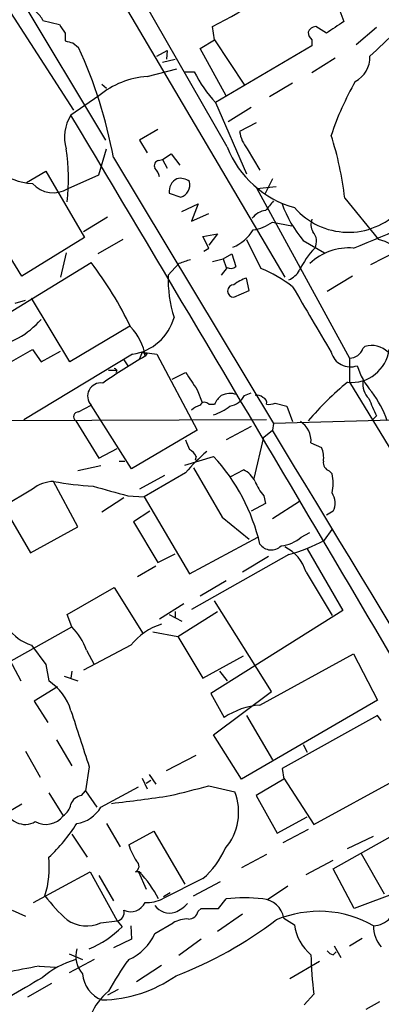
# Model space of a CAD drawing. Extents: x 6 to 1065, y 2 to 882.
# Drawn here: x 268 to 300, y 168 to 255 of the extents above; entities that cross this region are included whole.
import ezdxf

# ---------------------------------------------------------------- set-up
doc = ezdxf.new("R2010")
doc.units = 0
doc.header["$MEASUREMENT"] = 0
doc.layers.add('MAIN', color=5, linetype='CONTINUOUS')

msp = doc.modelspace()

# ---------------------------------------------------------------- linework, layer by layer
at = {"layer": 'MAIN'}
for p, q in [((286.6813, 243.4166), (271.3567, 270.1713)), ((270.0867, 268.7319), (291.7613, 231.9866)), ((273.2193, 246.6339), (261.874, 264.2446)), ((263.9907, 263.9906), (276.0133, 244.0093)), ((296.5027, 255.6086), (296.926, 254.4233)), ((270.51, 254.5079), (271.9493, 254.1693)), ((272.4573, 253.4073), (272.4573, 252.7299)), ((285.5807, 252.8146), (285.4113, 253.9999)), ((295.402, 253.4073), (294.4707, 253.9999)), ((299.8047, 253.9153), (298.0267, 252.3913)), ((273.1347, 252.5606), (273.6427, 252.1373)), ((284.3107, 252.0526), (285.5807, 252.8146)), ((285.5807, 252.8146), (288.2053, 248.8353)), ((294.132, 252.8146), (294.132, 252.3066)), ((280.5007, 251.3753), (281.432, 251.8833)), ((281.432, 251.8833), (281.3473, 251.1213)), ((286.5967, 247.9039), (284.3107, 252.0526)), ((294.132, 252.3066), (285.6653, 247.3113)), ((281.0087, 250.8673), (282.1093, 251.1213)), ((296.164, 251.2059), (294.132, 249.9359)), ((279.654, 249.5973), (282.2787, 250.2746)), ((282.956, 250.0206), (283.8027, 250.0206)), ((275.6747, 248.9199), (276.098, 248.5813)), ((292.4387, 249.0046), (290.4067, 247.8193)), ((275.4207, 247.9039), (272.9653, 246.2106)), ((285.6653, 247.3113), (288.3747, 241.0459)), ((288.798, 246.8879), (286.766, 245.6179)), ((280.5853, 244.9406), (278.9767, 244.0093)), ((289.2213, 245.5333), (287.782, 244.7713)), ((278.9767, 244.0093), (279.654, 242.9086)), ((275.4207, 240.9613), (276.098, 243.2473)), ((288.4593, 243.2473), (289.56, 241.3846)), ((276.6907, 242.4853), (290.7453, 219.1173)), ((280.67, 242.2313), (281.0087, 242.3159)), ((281.0087, 242.3159), (281.7707, 242.8239)), ((281.0087, 242.3159), (281.432, 241.5539)), ((281.7707, 242.8239), (282.5327, 241.8079)), ((269.0707, 240.2839), (270.764, 241.2999)), ((270.764, 241.2999), (274.1507, 235.4579)), ((272.7113, 239.7759), (275.4207, 240.9613)), ((290.6607, 240.6226), (289.9833, 239.2679)), ((289.306, 239.7759), (290.9993, 239.9453)), ((289.306, 239.7759), (297.434, 224.8746)), ((281.6013, 239.3526), (282.6173, 239.0139)), ((297.0107, 238.9293), (299.974, 235.2886)), ((282.702, 237.7439), (284.1413, 238.4213)), ((284.1413, 238.4213), (283.5487, 236.8973)), ((268.6473, 232.0713), (265.0913, 237.8286)), ((276.1827, 237.2359), (274.066, 235.9659)), ((283.5487, 236.8973), (285.0727, 237.5746)), ((290.6607, 236.8126), (292.354, 236.4739)), ((274.1507, 235.4579), (268.6473, 232.0713)), ((277.5373, 235.2886), (275.336, 234.0186)), ((284.5647, 235.5426), (285.8347, 235.7966)), ((285.0727, 234.5266), (284.5647, 235.5426)), ((285.8347, 235.7966), (285.0727, 234.7806)), ((288.3747, 235.2886), (289.6447, 232.7486)), ((284.6493, 234.2726), (285.0727, 234.5266)), ((293.37, 235.2039), (295.2327, 234.1033)), ((272.542, 234.1033), (272.034, 231.9866)), ((285.4113, 233.3413), (286.3427, 233.5953)), ((286.3427, 233.5953), (287.1047, 234.0186)), ((286.3427, 233.5953), (286.5967, 232.8333)), ((287.1047, 234.0186), (287.4433, 232.9179)), ((299.2967, 233.0873), (301.5827, 234.2726)), ((266.5307, 228.2613), (274.7433, 233.2566)), ((282.448, 233.1719), (281.5167, 232.1559)), ((286.6813, 232.8333), (286.1733, 232.1559)), ((288.6287, 230.8013), (288.3747, 231.9019)), ((297.688, 232.0713), (295.4867, 230.7166)), ((272.8807, 224.5359), (269.494, 230.1239)), ((287.274, 230.2086), (288.6287, 230.8013)), ((268.0547, 229.7006), (268.986, 229.9546)), ((278.13, 227.6686), (272.8807, 224.5359)), ((298.6193, 225.7213), (298.7887, 225.8906)), ((265.176, 223.0966), (269.5787, 225.6366)), ((278.384, 225.2133), (268.8167, 219.4559)), ((269.5787, 225.6366), (270.3407, 224.5359)), ((270.3407, 224.5359), (272.034, 225.4673)), ((279.2307, 225.3826), (278.9767, 224.7899)), ((279.2307, 225.3826), (280.5007, 225.2133)), ((279.654, 225.2979), (279.4847, 225.0439)), ((280.5007, 225.2133), (284.0567, 218.5246)), ((297.434, 224.8746), (297.434, 222.7579)), ((277.622, 224.7053), (277.9607, 224.1973)), ((277.0293, 223.7739), (276.2673, 223.7739)), ((276.9447, 223.6046), (277.0293, 223.7739)), ((281.8553, 223.0119), (283.0407, 223.6046)), ((297.434, 222.7579), (303.8687, 212.1746)), ((284.0567, 222.0806), (284.48, 220.9799)), ((288.2053, 221.5726), (288.798, 221.8266)), ((273.6427, 220.1333), (274.7433, 220.7259)), ((278.2993, 215.1379), (274.7433, 220.7259)), ((285.0727, 220.8106), (285.5807, 220.8106)), ((290.9147, 220.8953), (291.9307, 220.6413)), ((291.9307, 220.6413), (292.4387, 219.2866)), ((299.8047, 219.7946), (299.466, 219.4559)), ((290.1527, 219.4559), (267.1233, 219.3713)), ((273.3887, 219.3713), (275.4207, 216.0693)), ((288.798, 218.8633), (286.5967, 217.6779)), ((290.7453, 219.1173), (290.6607, 218.5246)), ((305.3927, 219.5406), (290.7453, 219.1173)), ((284.0567, 218.5246), (278.2993, 215.1379)), ((289.8987, 217.9319), (290.6607, 218.5246)), ((289.052, 214.2913), (289.8987, 217.9319)), ((294.0473, 217.4239), (294.9787, 217.0006)), ((275.4207, 216.0693), (277.0293, 216.9159)), ((282.956, 215.4766), (285.496, 216.2386)), ((283.972, 216.2386), (283.8873, 215.8999)), ((275.59, 215.3919), (273.558, 214.9686)), ((277.1987, 215.8153), (277.7067, 215.8153)), ((281.178, 214.5453), (278.9767, 213.3599)), ((283.0407, 214.7993), (279.4, 212.6826)), ((283.718, 215.2226), (286.258, 210.9046)), ((287.02, 214.4606), (288.1207, 215.0533)), ((295.656, 214.9686), (295.91, 214.7146)), ((273.558, 210.0579), (271.4413, 214.0373)), ((269.5787, 213.3599), (267.0387, 211.8359)), ((277.9607, 212.7673), (279.4, 212.6826)), ((289.8987, 212.7673), (290.068, 212.0899)), ((277.622, 212.5979), (275.6747, 211.3279)), ((279.4, 212.6826), (283.3793, 205.9093)), ((290.068, 212.0899), (288.798, 211.4126)), ((293.0313, 212.2593), (290.6607, 210.7353)), ((267.0387, 211.8359), (269.4093, 207.7719)), ((279.908, 211.4126), (278.4687, 210.4813)), ((295.9947, 211.4126), (295.402, 211.0739)), ((278.4687, 210.4813), (280.5853, 206.9253)), ((286.258, 210.9046), (288.6287, 208.9573)), ((269.4093, 207.7719), (273.558, 210.0579)), ((293.2007, 209.1266), (293.9627, 209.5499)), ((295.2327, 208.8726), (295.91, 209.8039)), ((283.3793, 205.9093), (289.3907, 209.1266)), ((280.5853, 206.9253), (282.1093, 207.6873)), ((292.1, 207.6026), (283.5487, 202.7766)), ((293.7087, 208.1106), (296.8413, 202.6919)), ((290.322, 207.4333), (288.036, 206.0786)), ((280.416, 206.5866), (278.8073, 205.6553)), ((293.624, 206.0786), (295.91, 202.2686)), ((286.5967, 205.3166), (284.3107, 203.9619)), ((272.6267, 202.3533), (276.7753, 204.7239)), ((276.7753, 204.7239), (279.3153, 200.6599)), ((282.8713, 203.2846), (280.7547, 201.9299)), ((290.576, 195.5799), (285.5807, 203.5386)), ((282.1093, 202.6073), (282.1093, 202.0993)), ((282.3633, 200.4059), (285.8347, 202.6073)), ((296.8413, 202.6919), (285.242, 195.4106)), ((273.05, 201.2526), (272.6267, 202.3533)), ((281.6013, 202.3533), (282.702, 201.7606)), ((266.192, 197.4426), (273.05, 201.2526)), ((280.162, 200.8293), (282.3633, 200.4059)), ((282.3633, 200.4059), (284.5647, 196.7653)), ((269.494, 199.6439), (270.764, 197.9506)), ((278.2147, 199.6439), (274.066, 197.4426)), ((274.32, 199.2206), (274.9973, 197.9506)), ((267.2927, 198.8819), (268.5627, 196.5113)), ((284.5647, 196.7653), (288.1207, 198.7126)), ((289.56, 194.3946), (297.7727, 198.8819)), ((297.7727, 198.8819), (299.8893, 194.8179)), ((270.764, 197.9506), (271.018, 196.5113)), ((273.05, 197.3579), (272.9653, 196.7653)), ((286.004, 197.3579), (286.6813, 196.5113)), ((272.3727, 196.9346), (273.558, 196.5113)), ((271.78, 196.0033), (269.748, 194.7333)), ((285.496, 191.7699), (290.576, 195.5799)), ((269.748, 194.7333), (270.9333, 192.8706)), ((285.242, 195.4106), (286.4273, 193.2939)), ((299.8893, 194.8179), (287.9513, 187.8753)), ((288.3747, 193.4633), (290.6607, 189.5686)), ((299.8893, 193.4633), (291.5073, 188.8066)), ((300.228, 193.0399), (299.8893, 193.4633)), ((271.6953, 191.3466), (273.05, 189.0606)), ((287.9513, 187.8753), (285.496, 191.7699)), ((268.986, 190.3306), (270.256, 188.0446)), ((293.37, 190.9233), (293.7087, 190.2459)), ((281.3473, 188.6373), (283.972, 189.9919)), ((274.574, 188.9759), (274.2353, 186.8593)), ((291.5073, 188.8066), (291.6767, 187.8753)), ((279.2307, 187.9599), (279.654, 187.0286)), ((279.5693, 187.5366), (279.9927, 187.7906)), ((279.8233, 188.2986), (280.416, 187.4519)), ((291.6767, 187.8753), (289.2213, 186.4359)), ((291.6767, 187.9599), (294.3013, 183.8959)), ((294.3013, 183.8959), (301.5827, 187.8753)), ((273.8967, 186.4359), (274.2353, 186.8593)), ((274.2353, 186.8593), (275.2513, 185.4199)), ((275.59, 185.4199), (278.892, 187.1979)), ((285.0727, 187.2826), (287.3587, 186.7746)), ((271.018, 186.6899), (272.288, 184.6579)), ((289.2213, 186.4359), (291.084, 183.1339)), ((295.9947, 180.0013), (306.832, 186.0973)), ((268.6473, 185.6739), (266.446, 184.4039)), ((291.084, 183.1339), (293.7087, 184.5733)), ((276.098, 183.9806), (277.2833, 181.9486)), ((293.7933, 183.4726), (291.592, 182.2873)), ((273.05, 183.0493), (274.4047, 181.0173)), ((278.0453, 182.1179), (280.2467, 183.3033)), ((280.2467, 183.3033), (282.956, 178.6466)), ((297.2647, 181.7793), (299.5507, 182.8799)), ((290.1527, 181.2713), (287.9513, 180.0859)), ((293.624, 179.4933), (295.9947, 180.7633)), ((298.45, 181.3559), (300.482, 177.7999)), ((297.8573, 176.5299), (295.9947, 180.0013)), ((269.6633, 177.0379), (274.6587, 179.7473)), ((274.6587, 179.7473), (277.0293, 175.4293)), ((275.4207, 179.4086), (276.6907, 177.2073)), ((278.9767, 179.7473), (278.638, 179.7473)), ((279.146, 179.6626), (278.892, 179.7473)), ((278.892, 179.7473), (279.5693, 178.2233)), ((284.5647, 179.1546), (281.0087, 177.3766)), ((283.718, 177.6306), (286.0887, 178.9006)), ((292.0153, 178.4773), (290.2373, 177.2919)), ((281.686, 177.8846), (281.0933, 177.5459)), ((285.9193, 176.5299), (286.5967, 177.3766)), ((301.6673, 177.9693), (297.8573, 176.5299)), ((284.1413, 176.2759), (284.3953, 176.5299)), ((284.3953, 176.5299), (285.9193, 176.5299)), ((267.8007, 176.3606), (268.986, 175.8526)), ((288.036, 176.0219), (285.8347, 174.4979)), ((291.6767, 175.6833), (292.608, 175.0906)), ((275.59, 175.2599), (277.0293, 175.4293)), ((277.0293, 175.4293), (277.4527, 174.9213)), ((278.2147, 175.0059), (278.2993, 173.8206)), ((280.3313, 174.3286), (281.94, 175.2599)), ((297.434, 173.2279), (298.5347, 173.9053)), ((278.2993, 173.8206), (276.6907, 173.0586)), ((284.3953, 173.8206), (282.448, 172.3813)), ((296.0793, 173.2279), (296.672, 172.2119)), ((272.796, 172.5506), (273.9813, 172.0426)), ((295.9947, 172.4659), (296.2487, 172.7199)), ((270.1713, 171.4499), (271.6107, 171.3653)), ((274.9973, 172.0426), (272.796, 170.8573)), ((278.7227, 170.0953), (280.924, 171.5346)), ((294.8093, 171.8733), (292.1847, 170.3493)), ((271.272, 169.9259), (269.1553, 168.7406)), ((277.114, 169.4179), (276.1827, 168.9099)), ((294.3013, 168.9946), (293.4547, 168.0633)), ((300.0587, 168.3173), (298.8733, 167.6399))]:
    msp.add_line(p, q, dxfattribs=at)
for centre, radius, start, end in [((240.2927, 340.5821), 97.6328, 297.52434, 303.406761), ((268.6909, 253.7045), 1.9886, 23.828505, 51.923362), ((550.1484, -127.0613), 457.8778, 123.575469, 123.804666), ((462.6801, 380.7728), 228.9251, 213.575455, 213.804666), ((294.5493, 253.1895), 0.8142, 95.539741, 158.198591), ((294.7676, 253.5558), 0.9764, 183.752401, 229.385976), ((850.7228, -340.1995), 808.7799, 132.7634796, 132.9926623), ((315.1224, 422.001), 174.5652, 255.853161, 256.082336), ((237.5131, 235.4207), 39.8095, 10.221867, 24.829241), ((296.9352, 251.2218), 2.282, 296.179911, 3.856998), ((294.1417, 255.1336), 11.5342, 206.314019, 222.701837), ((280.1217, 242.2899), 7.3223, 93.662142, 129.941825), ((320.9511, 236.0586), 26.4845, 150.316647, 161.567651), ((275.98, 244.2681), 3.5863, 147.204587, 196.537039), ((-7625.0429, -4463.6571), 9195.7266, 30.22740229, 30.8091512), ((290.9059, 245.2471), 3.1599, 188.660141, 219.26185), ((268.5645, 235.6814), 28.631, 6.51365, 17.797551), ((256.8508, 240.6328), 15.9075, 352.624044, 9.459835), ((295.0453, 246.7503), 9.0039, 201.731101, 254.294368), ((280.7547, 241.7656), 0.4734, 100.308094, 206.565051), ((270.1137, 246.7308), 6.5534, 235.967298, 265.317314), ((279.1281, 240.3867), 1.6763, 13.988163, 44.129898), ((282.8115, 239.5227), 1.2222, 115.845904, 188.000812), ((282.575, 239.395), 1.2629, 50.439572, 103.569674), ((271.396, 241.8448), 2.4516, 222.159712, 302.446098), ((282.2915, 240.0888), 1.1232, 286.861949, 14.424725), ((253.4141, 346.6271), 120.5579, 291.588897, 296.525774), ((502.0784, 68.9295), 271.0633, 141.228066, 141.457252), ((301.128, 241.8433), 10.2112, 199.580034, 220.557353), ((297.3385, 242.1767), 6.2562, 220.875165, 315.972076), ((290.2129, 236.1992), 1.6358, 95.081856, 144.406541), ((295.2748, 236.6009), 1.234, 157.828717, 210.96933), ((285.92, 237.8913), 3.517, 291.155526, 330.047397), ((288.4352, 239.9212), 3.8231, 278.000393, 305.599525), ((293.301, 235.1286), 1.2408, 330.976791, 42.439248), ((299.2963, 232.0708), 3.2884, 34.511125, 78.106765), ((300.1535, 229.0694), 7.9401, 136.583504, 153.765405), ((297.3448, 229.6949), 4.8506, 84.939034, 134.207327), ((249.5548, 213.944), 31.7401, 25.450842, 37.478209), ((367.6284, -20.651), 267.7345, 108.322042, 108.551232), ((287.0079, 233.3655), 0.6244, 238.463431, 314.208421), ((284.6031, 220.7616), 13.0041, 52.947253, 67.188915), ((292.1191, 231.7044), 10.612, 177.56155, 197.968834), ((289.4245, 228.6335), 3.4329, 107.806858, 128.788314), ((291.2959, 233.5526), 1.9897, 293.836474, 330.71409), ((287.2741, 230.7589), 0.5504, 90.01041, 269.989588), ((1733.446, 1074.9047), 1669.8626, 210.3506024, 210.579787), ((277.7243, 229.6284), 4.4641, 278.498209, 344.435766), ((264.7748, 233.0665), 7.3532, 279.101849, 319.195022), ((275.0673, 224.4227), 4.4609, 8.004769, 45.125334), ((299.3813, 223.9431), 2.0357, 45.00199, 106.924352), ((307.52, 176.8739), 55.7344, 120.199725, 124.740308), ((279.5271, 225.7636), 0.4827, 232.11877, 285.242626), ((297.5186, 225.8513), 1.757, 195.471918, 289.714806), ((297.6404, 226.0241), 3.2877, 263.438297, 353.23142), ((297.4446, 226.1128), 1.2382, 269.509514, 341.567978), ((303.9469, 225.9435), 6.0913, 196.658882, 221.44997), ((276.7754, 223.7316), 0.2117, 323.124688, 90.027065), ((664.5484, 476.8424), 457.9056, 213.575476, 213.804659), ((275.5841, 221.526), 1.1606, 81.317644, 223.579158), ((318.3571, 197.6649), 32.7803, 130.049371, 138.533793), ((300.4154, 222.5946), 1.8131, 172.138483, 224.729623), ((287.4007, 220.0066), 1.9897, 128.08865, 156.16616), ((286.9451, 220.1037), 1.6593, 69.434256, 117.718657), ((286.5914, 222.4418), 1.833, 280.813395, 331.694375), ((289.3484, 220.9801), 0.6292, 42.268789, 109.661787), ((292.1348, 216.4152), 9.095, 18.967057, 37.178459), ((284.7151, 219.1005), 1.675, 103.971531, 134.136456), ((284.7175, 220.5364), 0.4488, 37.666685, 155.022443), ((283.5211, 225.35), 5.8163, 289.849372, 305.945242), ((289.687, 220.9376), 0.4827, 344.745922, 74.745922), ((290.3221, 222.7567), 1.9535, 265.025178, 287.659526), ((680.4657, 389.9065), 416.9423, 203.849995, 204.079178), ((273.6003, 219.7241), 0.4114, 84.084305, 239.045798), ((292.0917, 217.6103), 1.9645, 354.555244, 58.573061), ((-2089.7356, -1235.273), 2789.2318, 30.1809015, 31.4139828), ((494.8598, 301.9045), 227.9505, 201.68448, 201.913663), ((294.1786, 205.524), 14.4943, 129.78649, 140.21351), ((282.6599, 215.5192), 1.4964, 28.735138, 61.264862), ((272.9293, 204.6858), 17.0701, 13.028127, 42.592902), ((292.9877, 216.1115), 2.1805, 352.192822, 24.063605), ((295.8741, 215.6752), 0.7395, 169.079064, 252.846573), ((287.1458, 213.0624), 2.2168, 26.089977, 63.910023), ((291.7608, 213.868), 4.2347, 348.46638, 11.532294), ((271.5334, 210.8846), 3.154, 91.673309, 128.297517), ((277.1, 245.9894), 32.4493, 259.95708, 266.134951), ((293.5345, 215.8124), 4.7425, 201.98066, 219.947262), ((488.0901, 975.2028), 790.8617, 254.3624621, 254.5916413), ((294.5443, 212.1428), 1.6239, 333.277153, 32.75155), ((290.5639, 209.2476), 1.2317, 215.410063, 314.204002), ((290.9564, 211.9079), 3.5739, 277.497071, 308.900921), ((287.5342, 223.3637), 16.4091, 286.155663, 297.979792), ((290.1091, 204.9931), 3.6787, 17.16216, 63.312358), ((270.9344, 203.8145), 4.4123, 183.585001, 250.946625), ((269.1783, 197.4199), 5.4479, 19.301015, 44.709969), ((282.7512, 195.9472), 5.852, 108.194069, 140.824121), ((268.4918, 192.6023), 4.6542, 16.018277, 57.127344), ((1501.444, 593.606), 1291.8729, 198.0237253, 198.2529083), ((290.0947, 187.8643), 6.5521, 94.680928, 124.03689), ((71.7029, 1033.54), 872.7418, 283.9220517, 284.151233), ((274.0149, 185.3412), 1.1011, 96.162625, 162.412536), ((260.6979, 326.4485), 141.5769, 276.417092, 278.525247), ((282.7799, 184.9813), 4.9175, 319.37166, 21.387936), ((268.9437, 185.6599), 1.7522, 187.872525, 300.487097), ((271.3567, 186.0125), 1.6439, 304.508882, 348.113137), ((273.051, 186.8778), 2.9278, 278.293111, 330.135452), ((270.7654, 185.8293), 1.921, 240.953218, 322.427407), ((261.4943, 191.4072), 14.0944, 312.509323, 328.2024), ((283.2059, 183.6677), 5.3883, 196.715744, 213.692722), ((279.5781, 184.8889), 7.5992, 311.010522, 335.845514), ((262.8069, 180.1282), 8.2591, 342.397834, 6.179924), ((278.401, 180.2384), 0.5453, 295.761497, 53.840509), ((271.1675, 172.3794), 10.7364, 27.739104, 43.334497), ((284.3639, 188.2665), 17.3318, 217.854949, 227.374247), ((279.6075, 180.0832), 3.0478, 267.690831, 297.370489), ((288.2053, 162.1429), 15.3184, 83.971827, 96.027801), ((289.6241, 175.2966), 2.0887, 10.669197, 84.783467), ((278.1963, 177.6811), 1.44, 246.495247, 333.470536), ((281.6436, 177.7578), 1.6343, 216.580297, 286.556526), ((280.5142, 179.6714), 3.8282, 294.624302, 314.763999), ((276.8602, 176.1912), 0.7804, 282.513678, 12.536771), ((283.1763, 173.1937), 2.4078, 87.181443, 120.893973), ((283.2826, 176.4814), 0.8829, 270.785269, 346.541369), ((294.7596, 166.5833), 9.69, 60.36711, 112.833912), ((299.4729, 177.0389), 2.0345, 272.191558, 318.217718), ((274.3428, 178.1223), 3.1223, 236.658567, 293.543637), ((270.9667, 181.4078), 9.1729, 293.15709, 314.997792), ((268.7774, 205.0106), 36.9306, 291.302536, 306.993238), ((296.6086, 175.5774), 4.0301, 186.937744, 230.539741), ((302.2531, 174.9341), 2.7034, 178.478068, 221.486394), ((276.2085, 176.1654), 4.5135, 294.014046, 335.985954), ((275.7457, 172.339), 2.3594, 164.389837, 221.598046), ((327.4787, 173.1672), 33.4388, 181.201734, 187.168245), ((296.0794, 173.1432), 0.6826, 209.738635, 262.87186), ((277.1173, 129.0159), 42.9987, 99.296273, 107.183581), ((275.8007, 164.0656), 8.3337, 106.823706, 130.167281), ((296.9199, 158.0688), 23.4844, 143.485623, 151.572142), ((692.3261, -550.0884), 834.9567, 120.3510453, 120.5802199), ((276.678, 171), 2.7063, 184.82008, 248.239085), ((275.4455, 180.2903), 11.8059, 271.112409, 304.863203), ((279.3902, 165.2986), 5.0353, 128.330164, 188.067987)]:
    msp.add_arc(centre, radius, start, end, dxfattribs=at)

doc.saveas('drawing.dxf')
